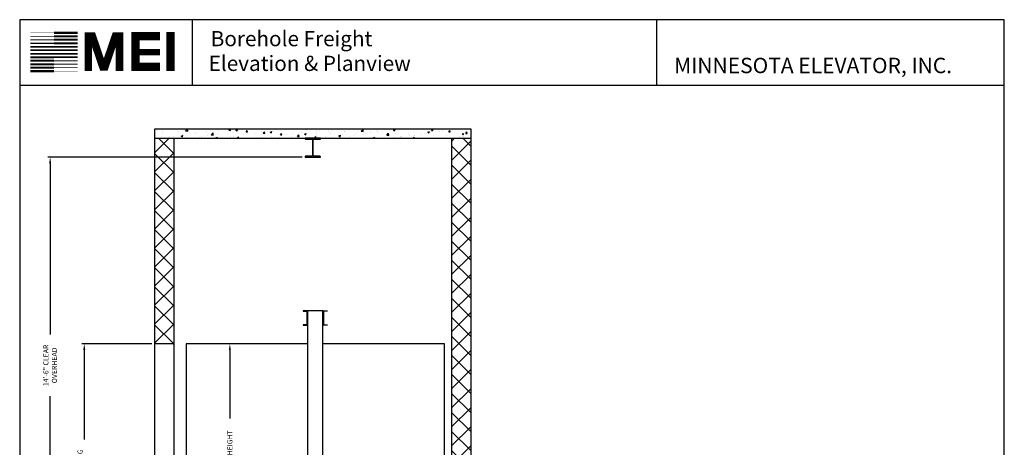
# Model space of a CAD drawing. Extents: x 1081 to 1493, y 255 to 788.
# Drawn here: x 1081 to 1493, y 609 to 788 of the extents above; entities that cross this region are included whole.
import ezdxf

# ---------------------------------------------------------------- set-up
doc = ezdxf.new("R2010")
doc.units = 0
doc.header["$LTSCALE"] = 80
doc.header["$MEASUREMENT"] = 0
doc.header["$PDMODE"] = 34
doc.layers.get('0').update_dxf_attribs({"linetype": 'CONTINUOUS'})
doc.layers.get('DEFPOINTS').update_dxf_attribs({"linetype": 'CONTINUOUS'})
doc.styles.add('ROMAND', font='arialbd.ttf')
doc.styles.add('ROMANS', font='ROMANS.SHX')
doc.dimstyles.new('MEI', dxfattribs={"dimtxt": 4.25, "dimasz": 5, "dimexe": 2, "dimexo": 2.5, "dimgap": 3.75, "dimtad": 0, "dimdec": 4, "dimzin": 3, "dimdsep": 46, "dimlunit": 4, "dimtxsty": 'ROMANS', "dimcen": 4.25, "dimadec": 0, "dimazin": 0, "dimtfac": 1, "dimtdec": 4, "dimtofl": 0, "dimtmove": 0, "dimatfit": 3, "dimfxl": 1, "dimfrac": 2, "dimtolj": 1, "dimtzin": 0, "dimarcsym": 0})

# ---------------------------------------------------------------- blocks, each defined once
blk = doc.blocks.new('*D5')
at = {"color": 0, "lineweight": -2, "transparency": 16777216}
for p, q in [((1199.32, 730.15), (1093, 730.15)), ((1094, 727.65), (1094, 656.06)), ((1094, 558.65), (1094, 630.25)), ((1108.87, 556.15), (1093, 556.15))]:
    blk.add_line(p, q, dxfattribs=at)
at = {"color": 0, "transparency": 16777216}
for points in [[(1093.58, 727.65), (1094.42, 727.65), (1094, 730.15)], [(1093.58, 558.65), (1094.42, 558.65), (1094, 556.15)]]:
    blk.add_solid(points, dxfattribs=at)
at = {"layer": 'DEFPOINTS', "color": 0, "transparency": 16777216}
for p in [(1094, 730.15), (1200.57, 730.15), (1110.12, 556.15)]:
    blk.add_point(p, dxfattribs=at)
at = {"color": 0, "transparency": 16777216, "insert": (1094, 643.15), "char_height": 2.125, "attachment_point": 5, "rotation": 90, "style": 'ROMANS'}
blk.add_mtext('\\A1;14\'-6" CLEAR\\POVERHEAD', dxfattribs=at)
blk = doc.blocks.new('*D9')
at = {"color": 0, "lineweight": -2, "transparency": 16777216}
for p, q in [((1136.57, 652.15), (1107.26, 652.15)), ((1108.26, 649.65), (1108.26, 612.17)), ((1108.26, 558.65), (1108.26, 584.14)), ((1108.57, 556.15), (1107.26, 556.15))]:
    blk.add_line(p, q, dxfattribs=at)
at = {"color": 0, "transparency": 16777216}
for points in [[(1107.84, 649.65), (1108.68, 649.65), (1108.26, 652.15)], [(1107.84, 558.65), (1108.68, 558.65), (1108.26, 556.15)]]:
    blk.add_solid(points, dxfattribs=at)
at = {"layer": 'DEFPOINTS', "color": 0, "transparency": 16777216}
for p in [(1108.26, 652.15), (1137.82, 652.15), (1109.82, 556.15)]:
    blk.add_point(p, dxfattribs=at)
at = {"color": 0, "transparency": 16777216, "insert": (1108.26, 598.15), "char_height": 2.125, "attachment_point": 5, "rotation": 90, "style": 'ROMANS'}
blk.add_mtext('\\A1;8\'-0" OPENING\\PTYP.', dxfattribs=at)
blk = doc.blocks.new('*D10')
at = {"color": 0, "lineweight": -2, "transparency": 16777216}
for p, q in [((1200.32, 652.15), (1168.13, 652.15)), ((1169.13, 649.65), (1169.13, 621.01)), ((1169.13, 558.65), (1169.13, 587.3)), ((1200.32, 556.15), (1168.13, 556.15))]:
    blk.add_line(p, q, dxfattribs=at)
at = {"color": 0, "transparency": 16777216}
for points in [[(1168.71, 649.65), (1169.54, 649.65), (1169.13, 652.15)], [(1168.71, 558.65), (1169.54, 558.65), (1169.13, 556.15)]]:
    blk.add_solid(points, dxfattribs=at)
at = {"layer": 'DEFPOINTS', "color": 0, "transparency": 16777216}
for p in [(1169.13, 652.15), (1201.57, 652.15), (1201.57, 556.15)]:
    blk.add_point(p, dxfattribs=at)
at = {"color": 0, "transparency": 16777216, "insert": (1169.13, 604.15), "char_height": 2.125, "attachment_point": 5, "rotation": 90, "style": 'ROMANS'}
blk.add_mtext('\\A1;{8\'-0" CAB HEIGHT}', dxfattribs=at)

msp = doc.modelspace()

# ---------------------------------------------------------------- hatches: boundary and pattern name
h = msp.add_hatch()
h.set_pattern_fill('AR-CONC', color=256, style=0)
h.set_pattern_definition([(50, (0, 0), (7.172602, -0.627521), [0.75, -8.25]), (355, (0, 0), (-1.387513, 7.52192), [0.6, -6.6]), (100.4514, (0.598, -0.052), (5.785094, 6.894395), [0.637402, -7.01142]), (46.1842, (0, 2), (10.67241, -1.65519), [1.125, -12.375]), (96.6356, (0.889, 1.862), (9.34663, 9.74118), [0.9561, -10.51713]), (351.1842, (0, 2), (9.34662, 9.74119), [0.9, -9.9]), (21, (1, 1.5), (5.96907, -4.02619), [0.75, -8.25]), (326, (1, 1.5), (2.433153, 7.2515), [0.6, -6.6]), (71.4514, (1.4974, 1.1645), (8.402226, 3.225305), [0.637402, -7.01142]), (37.5, (0, 0), (0.1215986, 3.3289385), [0, -6.52, 0, -6.7, 0, -6.625]), (7.5, (0, 0), (2.630695, 3.944117), [0, -3.82, 0, -6.37, 0, -2.525]), (327.5, (-2.23, 0), (5.3382244, -0.2255487), [0, -2.5, 0, -7.8, 0, -10.35]), (317.5, (-3.23, 0), (5.831862, 1.00105), [0, -3.25, 0, -5.18, 0, -7.35])])
h.paths.add_polyline_path([(1269.81859, 742.08388), (1137.81859, 742.08388), (1137.81859, 738.08388), (1269.81859, 738.08388)])
h = msp.add_hatch()
h.set_pattern_fill('ANSI37', color=256, scale=45, style=0)
h.paths.add_polyline_path([(1269.81859, 738.08388), (1261.81859, 738.08388), (1261.81859, 556.15388), (1269.81859, 556.15388)])
h.paths.add_polyline_path([(1269.81859, 556.15388), (1261.81859, 556.15388), (1261.81859, 406.15388), (1269.81859, 406.15388)])
h.paths.add_polyline_path([(1145.81859, 552.15388), (1137.81859, 552.15388), (1137.81859, 520.15388), (1145.81859, 520.15388)])
h.paths.add_polyline_path([(1145.81859, 738.08388), (1137.81859, 738.08388), (1137.81859, 652.15388), (1145.81859, 652.15388)])

# ---------------------------------------------------------------- linework, layer by layer
at = {"ltscale": 10}
for p, q in [((1492.90018, 787.65968), (1081.26959, 787.65968)), ((1153.47253, 760.1901), (1153.47253, 787.65968)), ((1347.6716, 760.1901), (1347.6716, 787.65968)), ((1492.90018, 760.1901), (1081.26959, 760.1901)), ((1137.81859, 556.15388), (1137.81859, 742.08388)), ((1137.81859, 742.08388), (1269.81859, 742.08388)), ((1269.81859, 742.08388), (1269.81859, 556.15388)), ((1137.81859, 738.08388), (1269.81859, 738.08388)), ((1145.81859, 556.15388), (1145.81859, 738.08388)), ((1261.81859, 738.08388), (1261.81859, 556.15388)), ((1145.81859, 652.15388), (1137.81859, 652.15388)), ((1150.81859, 652.15388), (1150.81859, 551.96638)), ((1201.56859, 652.15388), (1150.81859, 652.15388)), ((1258.81859, 652.15388), (1208.06859, 652.15388)), ((1258.81859, 551.96638), (1258.81859, 652.15388))]:
    msp.add_line(p, q, dxfattribs=at)
for points in [[(1492.90018, 254.96126), (1492.90018, 787.65968), (1081.26959, 787.65968), (1081.26959, 254.96126)], [(1201.56859, 545.96638), (1208.06859, 545.96638), (1208.06859, 665.96638), (1201.56859, 665.96638)]]:
    msp.add_lwpolyline(points, close=True, dxfattribs=at)
for points, const_width in [([(1095.62573, 782.18522), (1085.76292, 782.18522)], 0.16075), ([(1095.62573, 782.18522), (1105.48855, 782.18522)], 0.96449), ([(1122.96201, 766.21638), (1122.96201, 780.8652), (1121.30247, 780.8652), (1116.87705, 767.87474), (1116.04728, 767.87474), (1111.62186, 780.8652), (1109.96233, 780.8652), (1109.96233, 766.21638)], 3.15408), ([(1139.85808, 767.99952), (1129.65076, 767.99952), (1129.65076, 780.75321), (1139.85808, 780.75321)], 3.49483), ([(1144.35668, 766.26814), (1144.35668, 782.54222)], 3.49483), ([(1095.62573, 777.80128), (1085.76292, 777.80128)], 0.48225), ([(1095.62573, 779.26243), (1085.76292, 779.26243)], 0.40187), ([(1095.62573, 780.72383), (1085.76292, 780.72383)], 0.3215), ([(1095.62573, 780.72383), (1105.48855, 780.72383)], 0.88412), ([(1095.62573, 779.26243), (1105.48855, 779.26243)], 0.84393), ([(1095.62573, 777.80128), (1105.48855, 777.80128)], 0.80374), ([(1095.62573, 774.87849), (1085.76292, 774.87849)], 0.68318), ([(1095.62573, 776.33989), (1085.76292, 776.33989)], 0.64299), ([(1095.62573, 776.33989), (1105.48855, 776.33989)], 0.76356), ([(1095.62573, 774.87849), (1105.48855, 774.87849)], 0.72337), ([(1129.65076, 774.09271), (1139.85808, 774.09271)], 2.68833), ([(1095.62573, 770.49431), (1085.76292, 770.49431)], 0.80374), ([(1095.62573, 771.95571), (1085.76292, 771.95571)], 0.76356), ([(1095.62573, 773.4171), (1085.76292, 773.4171)], 0.72337), ([(1095.62573, 773.4171), (1105.48855, 773.4171)], 0.68318), ([(1095.62573, 771.95571), (1105.48855, 771.95571)], 0.64299), ([(1095.62573, 770.49431), (1105.48855, 770.49431)], 0.48225), ([(1095.62573, 766.11037), (1085.76292, 766.11037)], 0.96449), ([(1095.62573, 767.57177), (1085.76292, 767.57177)], 0.88412), ([(1095.62573, 769.03316), (1085.76292, 769.03316)], 0.84393), ([(1095.62573, 769.03316), (1105.48855, 769.03316)], 0.40187), ([(1095.62573, 767.57177), (1105.48855, 767.57177)], 0.3215), ([(1095.62573, 766.11037), (1105.48855, 766.11037)], 0.16075)]:
    msp.add_lwpolyline(points, dxfattribs=dict(at, const_width=const_width))
for points in [[(1200.82109, 737.68388), (1203.44609, 737.68388, -0.414213562), (1203.69609, 737.43388), (1203.69609, 730.80388, -0.414213562), (1203.44609, 730.55388), (1200.82109, 730.55388, 0.414213562), (1200.57109, 730.30388), (1200.57109, 730.15388), (1207.06609, 730.15388), (1207.06609, 730.30388, 0.414213562), (1206.81609, 730.55388), (1204.19109, 730.55388, -0.414213562), (1203.94109, 730.80388), (1203.94109, 737.43388, -0.414213562), (1204.19109, 737.68388), (1206.81609, 737.68388, 0.414213562), (1207.06609, 737.93388), (1207.06609, 738.08388), (1200.57109, 738.08388), (1200.57109, 737.93388, 0.414213562)], [(1201.56859, 659.96638), (1201.56859, 665.96638), (1199.81859, 665.96638), (1199.81859, 665.9191, 0.391391883), (1199.86467, 665.86925), (1201.33551, 665.78301, -0.391391883), (1201.38159, 665.73316), (1201.38159, 660.1996, -0.391391883), (1201.33551, 660.14975), (1199.86467, 660.06351, 0.391391883), (1199.81859, 660.01366), (1199.81859, 659.96638)], [(1208.06859, 659.96638), (1208.06859, 665.96638), (1209.81859, 665.96638), (1209.81859, 665.9191, -0.391391883), (1209.77251, 665.86925), (1208.30167, 665.78301, 0.391391883), (1208.25559, 665.73316), (1208.25559, 660.1996, 0.391391883), (1208.30167, 660.14975), (1209.77251, 660.06351, -0.391391883), (1209.81859, 660.01366), (1209.81859, 659.96638)]]:
    msp.add_lwpolyline(points, format="xyb", close=True, dxfattribs=at)

# ---------------------------------------------------------------- texts
at = {"ltscale": 10, "style": 'ROMAND'}
for s, height, p in [('Borehole Freight', 6.3537314, (1161.134, 776.56158)), (' Elevation & Planview ', 6.3537314, (1158.32789, 766.22901)), ('MINNESOTA ELEVATOR, INC.', 6.4419508, (1354.85461, 765.30494))]:
    msp.add_text(s, height=height, dxfattribs=at).set_placement(p)

# ---------------------------------------------------------------- dimensions: what is measured, and where the dimension line sits
at = {"color": 1}
dim = msp.add_linear_dim(base=(1094.00121, 730.15388), p1=(1110.11644, 556.15388), p2=(1200.57109, 730.15388), angle=90, text='<> CLEAR\\POVERHEAD', dimstyle='MEI', override={"dimscale": 0.5}, dxfattribs=at)
dim.commit()
dim.dimension.update_dxf_attribs({"geometry": '*D5', "text_midpoint": (1094.00121, 643.15388)})
for base, p1, p2, angle, text, picture, middle in [((1108.26033, 652.15388), (1109.81859, 556.15388), (1137.81859, 652.15388), 90, '<> OPENING\\PTYP.', '*D9', (1108.26033, 598.15388)), ((1169.12826, 652.15388), (1201.56859, 556.15388), (1201.56859, 652.15388), 270, '{<> CAB HEIGHT}', '*D10', (1169.12826, 604.15388))]:
    dim = msp.add_linear_dim(base=base, p1=p1, p2=p2, angle=angle, text=text, dimstyle='MEI', override={"dimscale": 0.5}, dxfattribs=at)
    dim.commit()
    dim.dimension.update_dxf_attribs({"geometry": picture, "text_midpoint": middle, "dimtype": 160})

doc.saveas('drawing.dxf')
